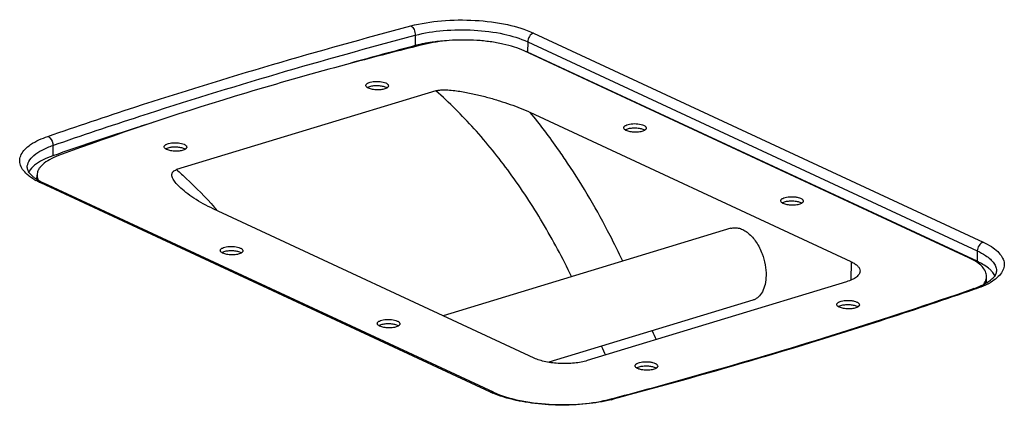
# Model space of a CAD drawing. Units: millimetres. Extents: x -546 to 4067, y -373 to 3326.
# Drawn here: x 820 to 1082, y 2945 to 3047 of the extents above; entities that cross this region are included whole.
import ezdxf

# ---------------------------------------------------------------- set-up
doc = ezdxf.new("R2010")
doc.units = ezdxf.units.MM
doc.header["$LTSCALE"] = 23.1
doc.layers.get('0').update_dxf_attribs({"linetype": 'CONTINUOUS'})
doc.layers.add('02___PRT_ALL_AXES', color=7, linetype='CONTINUOUS')
doc.layers.add('06___PRT_ALL_SURFS', color=7, linetype='CONTINUOUS')

msp = doc.modelspace()

# ---------------------------------------------------------------- linework, layer by layer
at = {"color": 7, "linetype": 'Continuous'}
for p, q in [((925.13, 3043.08), (925.09, 3040.3)), ((956.59, 3043.64), (1076.15, 2988.05)), ((955.03, 3041.32), (954.99, 3038.55)), ((955.03, 3041.32), (1074.59, 2985.73)), ((1074.55, 2982.96), (954.99, 3038.55)), ((930.63, 3028.3), (861.67, 3007.33)), ((1041.07, 2982.85), (955.68, 3022.55)), ((828.76, 3013.77), (828.71, 3010.99)), ((830.13, 3011.48), (828.71, 3010.99)), ((824.52, 3004.77), (824.54, 3005.88)), ((945.11, 2948.2), (825.56, 3003.79)), ((825.56, 3003.79), (826.37, 3003.76)), ((945.93, 2948.17), (826.37, 3003.76)), ((956.78, 2957.21), (871.39, 2996.92)), ((1074.59, 2985.73), (1074.55, 2982.96)), ((1041.07, 2982.85), (1041, 2977.97)), ((1039.83, 2977.53), (970.87, 2956.56)), ((1077.05, 2977.82), (1077.06, 2978.93)), ((1074.3, 2975.66), (1073.62, 2975.69)), ((1074.3, 2975.66), (1073.71, 2975.45)), ((945.11, 2948.2), (945.93, 2948.17)), ((977.19, 2946.37), (977.68, 2946.5)), ((977.73, 2946.29), (977.19, 2946.37))]:
    msp.add_line(p, q, dxfattribs=at)
for centre, radius, start, end in [((1310.77, 1587.59), 1503.04, 104.86841, 105.54314), ((936.8, 2991.72), 50.01, 96.3149, 97.3145), ((937.05, 2989.47), 52.28, 93.958, 96.3051), ((945.54, 3018.15), 22.47, 66.1232, 67.2583), ((946.18, 3019.59), 20.91, 65.0695, 66.1223), ((913.33, 3027.68), 1.77, 120.555, 122.2174), ((1247.35, 1801.54), 1279.86, 107.80041, 108.03147), ((1234.86, 1839.74), 1239.68, 108.02915, 109.05548), ((981.91, 3016.43), 1.77, 120.555, 122.2174), ((859.69, 3011.37), 1.77, 120.555, 122.2174), ((829.63, 3013.04), 9.73, 232.6975, 234.7004), ((832.41, 3019.11), 16.77, 238.8142, 240.757), ((830.56, 3014.35), 11.34, 234.7138, 237.2266), ((834.43, 3021.11), 19.13, 242.6746, 245.0936), ((1023.66, 2997.01), 1.77, 120.555, 122.2174), ((769.49, 2905.18), 137.64, 41.6149, 42.012), ((874.62, 2983.8), 1.77, 120.555, 122.2174), ((1073.38, 2975.67), 6.87, 41.0174, 44.6144), ((1074.12, 2977.87), 2.93, 347.0694, 359.0404), ((1071.32, 2986.89), 11.22, 301.5005, 302.8072), ((1070, 2991.08), 15.93, 298.019, 300.4738), ((1065.24, 2999.85), 25.57, 289.1231, 290.648), ((1038.59, 2969.44), 1.77, 120.555, 122.2174), ((916.38, 2964.39), 1.77, 120.555, 122.2174), ((1056.9, 2995.39), 75.39, 204.2274, 206.166), ((1060.41, 2996.63), 93.12, 202.9346, 204.5166), ((984.95, 2953.13), 1.77, 120.555, 122.2174), ((955.05, 2969.6), 23.59, 245.0794, 246.8202), ((968.2, 2982.2), 37.16, 284.1205, 284.8665)]:
    msp.add_arc(centre, radius, start, end, dxfattribs=at)
for points, knots in [([(827.41, 3016.19), (835.11, 3018.86), (867.01, 3029.56), (899.33, 3039.01), (923.97, 3045.55)], [0, 0, 0, 0, 0.242168, 1, 1, 1, 1]), ([(923.97, 3045.55), (926.62, 3046.26), (932.32, 3047.14), (940.96, 3047.24), (949.23, 3046.19), (954.38, 3044.67), (956.59, 3043.64)], [0, 0, 0, 0, 0.24805, 0.518577, 0.779291, 1, 1, 1, 1]), ([(923.97, 3045.55), (924.35, 3045.35), (924.93, 3044.52), (925.14, 3043.59), (925.13, 3043.08)], [0, 0, 0, 0, 0.457393, 1, 1, 1, 1]), ([(828.76, 3013.77), (836.44, 3016.44), (868.28, 3027.12), (900.53, 3036.55), (925.13, 3043.08)], [0, 0, 0, 0, 0.242168, 1, 1, 1, 1]), ([(925.13, 3043.08), (927.56, 3043.72), (932.78, 3044.53), (940.7, 3044.62), (948.28, 3043.66), (953, 3042.27), (955.03, 3041.32)], [0, 0, 0, 0, 0.248065, 0.518574, 0.779278, 1, 1, 1, 1]), ([(956.59, 3043.64), (956.15, 3043.5), (955.36, 3042.8), (955.04, 3041.83), (955.03, 3041.32)], [0, 0, 0, 0, 0.479038, 1, 1, 1, 1]), ([(927.28, 3040.81), (927.09, 3040.77), (926.36, 3040.62), (925.63, 3040.44), (925.09, 3040.3)], [0, 0, 0, 0, 0.256325, 1, 1, 1, 1]), ([(930.44, 3041.32), (930.17, 3041.29), (929.11, 3041.15), (928.06, 3040.97), (927.28, 3040.81)], [0, 0, 0, 0, 0.255871, 1, 1, 1, 1]), ([(913.05, 3029.47), (913.38, 3029.57), (914.11, 3029.7), (915.23, 3029.73), (916.31, 3029.6), (916.98, 3029.4), (917.27, 3029.27)], [0, 0, 0, 0, 0.24322, 0.513986, 0.777291, 1, 1, 1, 1]), ([(912.43, 3029.21), (912.48, 3029.23), (912.67, 3029.34), (912.88, 3029.42), (913.05, 3029.47)], [0, 0, 0, 0, 0.225507, 1, 1, 1, 1]), ([(917.27, 3029.27), (917.3, 3029.26), (917.41, 3029.2), (917.51, 3029.14), (917.58, 3029.1)], [0, 0, 0, 0, 0.26559, 1, 1, 1, 1]), ([(930.63, 3028.3), (930.9, 3028.38), (931.48, 3028.49), (932.69, 3028.58), (934.25, 3028.52), (936.08, 3028.31), (938.42, 3027.94), (941.21, 3027.37), (944.42, 3026.56), (947.48, 3025.67), (951.25, 3024.42), (953.96, 3023.35), (955.68, 3022.55)], [0, 0, 0, 0, 0.032127, 0.067673, 0.140438, 0.21161, 0.2807, 0.413674, 0.541025, 0.663453, 0.781042, 1, 1, 1, 1]), ([(966.72, 2978.9), (964.34, 2983.81), (959.27, 2993.26), (950.61, 3006.45), (941.14, 3018.2), (934.2, 3025.15), (930.63, 3028.3)], [0, 0, 0, 0, 0.26564, 0.522438, 0.767875, 1, 1, 1, 1]), ([(965.66, 3009.06), (964.87, 3010.24), (961.71, 3014.86), (958.33, 3019.32), (955.68, 3022.55)], [0, 0, 0, 0, 0.254311, 1, 1, 1, 1]), ([(981.01, 3017.95), (981.05, 3017.98), (981.24, 3018.08), (981.45, 3018.16), (981.62, 3018.21)], [0, 0, 0, 0, 0.225507, 1, 1, 1, 1]), ([(981.62, 3018.21), (981.95, 3018.31), (982.68, 3018.44), (983.8, 3018.47), (984.88, 3018.34), (985.56, 3018.15), (985.85, 3018.01)], [0, 0, 0, 0, 0.24322, 0.513986, 0.777291, 1, 1, 1, 1]), ([(985.85, 3018.01), (985.87, 3018), (985.98, 3017.95), (986.08, 3017.89), (986.16, 3017.84)], [0, 0, 0, 0, 0.26559, 1, 1, 1, 1]), ([(822.32, 3005.73), (821.82, 3006.13), (820.96, 3006.95), (820.09, 3008.4), (819.85, 3009.93), (820.29, 3011.44), (821.33, 3012.83), (823.61, 3014.68), (825.81, 3015.63), (827.41, 3016.19)], [0, 0, 0, 0, 0.126319, 0.232684, 0.327747, 0.424346, 0.534645, 0.666079, 1, 1, 1, 1]), ([(827.41, 3016.19), (827.6, 3016.11), (828.39, 3015.53), (828.77, 3014.51), (828.76, 3013.77)], [0, 0, 0, 0, 0.222511, 1, 1, 1, 1]), ([(821.92, 3007.88), (821.93, 3008.45), (822.33, 3009.71), (823.8, 3011.3), (826, 3012.7), (827.77, 3013.43), (828.76, 3013.77)], [0, 0, 0, 0, 0.18118, 0.398624, 0.670857, 1, 1, 1, 1]), ([(858.79, 3012.9), (858.84, 3012.92), (859.03, 3013.03), (859.24, 3013.1), (859.41, 3013.15)], [0, 0, 0, 0, 0.225507, 1, 1, 1, 1]), ([(859.41, 3013.15), (859.74, 3013.26), (860.47, 3013.39), (861.59, 3013.41), (862.67, 3013.29), (863.34, 3013.09), (863.63, 3012.96)], [0, 0, 0, 0, 0.24322, 0.513986, 0.777291, 1, 1, 1, 1]), ([(863.63, 3012.96), (863.66, 3012.94), (863.77, 3012.89), (863.87, 3012.83), (863.94, 3012.78)], [0, 0, 0, 0, 0.26559, 1, 1, 1, 1]), ([(828.71, 3010.99), (827.79, 3010.67), (826.11, 3009.98), (824.56, 3009.04), (823.91, 3008.52)], [0, 0, 0, 0, 0.542988, 1, 1, 1, 1]), ([(980.29, 2983.02), (979.21, 2985.32), (974.82, 2994.26), (969.79, 3002.89), (965.66, 3009.06)], [0, 0, 0, 0, 0.254717, 1, 1, 1, 1]), ([(821.92, 3007.88), (821.92, 3007.8), (821.95, 3007.39), (822.13, 3007.01), (822.31, 3006.74)], [0, 0, 0, 0, 0.197198, 1, 1, 1, 1]), ([(823.91, 3008.52), (823.72, 3008.37), (823.06, 3007.79), (822.5, 3007.09), (822.22, 3006.52)], [0, 0, 0, 0, 0.278288, 1, 1, 1, 1]), ([(822.31, 3006.74), (822.38, 3006.63), (822.79, 3006.09), (823.3, 3005.63), (823.73, 3005.3)], [0, 0, 0, 0, 0.203767, 1, 1, 1, 1]), ([(862.31, 3002.87), (861.96, 3003.22), (861.46, 3003.76), (860.91, 3004.54), (860.6, 3005.11), (860.4, 3005.7), (860.4, 3006.22), (860.56, 3006.61), (860.8, 3006.9), (861.18, 3007.15), (861.49, 3007.27), (861.67, 3007.33)], [0, 0, 0, 0, 0.262495, 0.384259, 0.498677, 0.60551, 0.70788, 0.762283, 0.824657, 0.90204, 1, 1, 1, 1]), ([(861.67, 3007.33), (862.54, 3006.56), (866.04, 3003.37), (869.36, 2999.96), (871.76, 2997.3)], [0, 0, 0, 0, 0.244276, 1, 1, 1, 1]), ([(823.73, 3004.76), (823.6, 3004.84), (823.12, 3005.14), (822.65, 3005.47), (822.32, 3005.73)], [0, 0, 0, 0, 0.261803, 1, 1, 1, 1]), ([(825.56, 3003.79), (825.44, 3003.85), (824.99, 3004.06), (824.54, 3004.29), (824.22, 3004.48)], [0, 0, 0, 0, 0.25748, 1, 1, 1, 1]), ([(824.42, 3004.82), (824.51, 3004.76), (824.91, 3004.51), (825.33, 3004.28), (825.65, 3004.11)], [0, 0, 0, 0, 0.236684, 1, 1, 1, 1]), ([(871.39, 2996.92), (869.61, 2997.74), (867.11, 2999.1), (864.14, 3001.21), (862.88, 3002.3), (862.31, 3002.87)], [0, 0, 0, 0, 0.540237, 0.780374, 1, 1, 1, 1]), ([(1022.76, 2998.54), (1022.8, 2998.56), (1023, 2998.67), (1023.21, 2998.75), (1023.37, 2998.8)], [0, 0, 0, 0, 0.225507, 1, 1, 1, 1]), ([(1023.37, 2998.8), (1023.7, 2998.9), (1024.44, 2999.03), (1025.55, 2999.06), (1026.63, 2998.93), (1027.31, 2998.73), (1027.6, 2998.6)], [0, 0, 0, 0, 0.24322, 0.513986, 0.777291, 1, 1, 1, 1]), ([(1027.6, 2998.6), (1027.63, 2998.59), (1027.73, 2998.53), (1027.84, 2998.47), (1027.91, 2998.43)], [0, 0, 0, 0, 0.26559, 1, 1, 1, 1]), ([(1076.15, 2988.05), (1075.7, 2987.92), (1074.92, 2987.21), (1074.6, 2986.24), (1074.59, 2985.73)], [0, 0, 0, 0, 0.479038, 1, 1, 1, 1]), ([(1076.15, 2988.05), (1076.9, 2987.7), (1078.27, 2986.98), (1079.98, 2985.69), (1081.18, 2984.3), (1081.8, 2982.81), (1081.76, 2981.27), (1081.05, 2979.81), (1079.79, 2978.47), (1078.7, 2977.72), (1078.08, 2977.35)], [0, 0, 0, 0, 0.167933, 0.311329, 0.431464, 0.534193, 0.63049, 0.733984, 0.855311, 1, 1, 1, 1]), ([(873.72, 2985.33), (873.77, 2985.35), (873.96, 2985.46), (874.17, 2985.54), (874.34, 2985.59)], [0, 0, 0, 0, 0.225507, 1, 1, 1, 1]), ([(874.34, 2985.59), (874.67, 2985.69), (875.4, 2985.82), (876.52, 2985.85), (877.6, 2985.72), (878.28, 2985.52), (878.56, 2985.39)], [0, 0, 0, 0, 0.24322, 0.513986, 0.777291, 1, 1, 1, 1]), ([(878.56, 2985.39), (878.59, 2985.38), (878.7, 2985.32), (878.8, 2985.26), (878.88, 2985.22)], [0, 0, 0, 0, 0.26559, 1, 1, 1, 1]), ([(1074.59, 2985.73), (1075.35, 2985.38), (1076.58, 2984.72), (1078.05, 2983.59), (1079.01, 2982.53), (1079.6, 2981.42), (1079.73, 2980.64), (1079.73, 2980.27)], [0, 0, 0, 0, 0.320675, 0.526903, 0.704551, 0.858996, 1, 1, 1, 1]), ([(1041.07, 2982.85), (1041.42, 2982.68), (1042.04, 2982.35), (1042.8, 2981.74), (1043.29, 2981.08), (1043.41, 2980.59), (1043.41, 2980.36)], [0, 0, 0, 0, 0.321375, 0.589636, 0.809958, 1, 1, 1, 1]), ([(1078.27, 2980.5), (1078.04, 2980.73), (1076.92, 2981.72), (1075.6, 2982.47), (1074.55, 2982.96)], [0, 0, 0, 0, 0.219097, 1, 1, 1, 1]), ([(1043.41, 2980.36), (1043.4, 2980.22), (1043.36, 2979.94), (1043.17, 2979.53), (1042.86, 2979.13), (1042.27, 2978.6), (1041.26, 2978.02), (1040.34, 2977.68), (1039.83, 2977.53)], [0, 0, 0, 0, 0.085829, 0.17734, 0.279056, 0.393846, 0.667418, 1, 1, 1, 1]), ([(1078.08, 2977.93), (1078.36, 2978.15), (1078.84, 2978.56), (1079.48, 2979.31), (1079.72, 2979.92), (1079.73, 2980.27)], [0, 0, 0, 0, 0.366071, 0.644752, 1, 1, 1, 1]), ([(1079.39, 2978.91), (1079.34, 2979.02), (1079.12, 2979.47), (1078.82, 2979.89), (1078.56, 2980.18)], [0, 0, 0, 0, 0.235569, 1, 1, 1, 1]), ([(1074.26, 2975.93), (1074.54, 2976.03), (1075.54, 2976.43), (1076.52, 2976.91), (1077.19, 2977.32)], [0, 0, 0, 0, 0.274832, 1, 1, 1, 1]), ([(1077.4, 2977.45), (1077.46, 2977.49), (1077.69, 2977.64), (1077.92, 2977.81), (1078.08, 2977.93)], [0, 0, 0, 0, 0.261103, 1, 1, 1, 1]), ([(977.68, 2946.5), (986.01, 2948.72), (1018.24, 2957.58), (1050.17, 2967.56), (1073.62, 2975.69)], [0, 0, 0, 0, 0.257704, 1, 1, 1, 1]), ([(1073.71, 2975.45), (1066.05, 2972.8), (1034.35, 2962.18), (1002.23, 2952.79), (977.73, 2946.29)], [0, 0, 0, 0, 0.242225, 1, 1, 1, 1]), ([(1077.48, 2977.02), (1077.24, 2976.89), (1076.21, 2976.38), (1075.14, 2975.95), (1074.3, 2975.66)], [0, 0, 0, 0, 0.234132, 1, 1, 1, 1]), ([(1037.69, 2970.97), (1037.73, 2970.99), (1037.93, 2971.1), (1038.14, 2971.18), (1038.3, 2971.23)], [0, 0, 0, 0, 0.225507, 1, 1, 1, 1]), ([(1038.3, 2971.23), (1038.64, 2971.33), (1039.37, 2971.46), (1040.48, 2971.49), (1041.56, 2971.36), (1042.24, 2971.16), (1042.53, 2971.03)], [0, 0, 0, 0, 0.24322, 0.513986, 0.777291, 1, 1, 1, 1]), ([(1042.53, 2971.03), (1042.56, 2971.02), (1042.66, 2970.97), (1042.77, 2970.91), (1042.84, 2970.86)], [0, 0, 0, 0, 0.26559, 1, 1, 1, 1]), ([(915.48, 2965.91), (915.52, 2965.94), (915.72, 2966.04), (915.93, 2966.12), (916.09, 2966.17)], [0, 0, 0, 0, 0.225507, 1, 1, 1, 1]), ([(916.09, 2966.17), (916.42, 2966.27), (917.15, 2966.4), (918.27, 2966.43), (919.35, 2966.31), (920.03, 2966.11), (920.32, 2965.98)], [0, 0, 0, 0, 0.24322, 0.513986, 0.777291, 1, 1, 1, 1]), ([(920.32, 2965.98), (920.35, 2965.96), (920.45, 2965.91), (920.56, 2965.85), (920.63, 2965.8)], [0, 0, 0, 0, 0.26559, 1, 1, 1, 1]), ([(970.87, 2956.56), (970.33, 2956.39), (969.2, 2956.12), (966.77, 2955.77), (963.6, 2955.69), (960.49, 2956.05), (958.23, 2956.63), (957.23, 2957), (956.78, 2957.21)], [0, 0, 0, 0, 0.116203, 0.243342, 0.513932, 0.777104, 0.895393, 1, 1, 1, 1]), ([(984.05, 2954.66), (984.09, 2954.68), (984.29, 2954.79), (984.5, 2954.87), (984.66, 2954.92)], [0, 0, 0, 0, 0.225507, 1, 1, 1, 1]), ([(984.66, 2954.92), (985, 2955.02), (985.73, 2955.15), (986.84, 2955.18), (987.92, 2955.05), (988.6, 2954.85), (988.89, 2954.72)], [0, 0, 0, 0, 0.24322, 0.513986, 0.777291, 1, 1, 1, 1]), ([(988.89, 2954.72), (988.92, 2954.71), (989.02, 2954.65), (989.13, 2954.59), (989.2, 2954.55)], [0, 0, 0, 0, 0.26559, 1, 1, 1, 1]), ([(949.49, 2946.61), (949.15, 2946.7), (947.9, 2947.08), (946.66, 2947.53), (945.77, 2947.91)], [0, 0, 0, 0, 0.263157, 1, 1, 1, 1]), ([(945.93, 2948.17), (948.02, 2947.2), (952.94, 2945.76), (960.86, 2944.76), (969.17, 2944.85), (974.65, 2945.7), (977.19, 2946.37)], [0, 0, 0, 0, 0.217552, 0.47952, 0.751981, 1, 1, 1, 1]), ([(977.27, 2946.17), (975.09, 2945.62), (970.46, 2944.87), (963.34, 2944.58), (956.24, 2945.09), (951.64, 2945.99), (949.49, 2946.61)], [0, 0, 0, 0, 0.23969, 0.50011, 0.760511, 1, 1, 1, 1])]:
    msp.add_open_spline(points, degree=3, knots=knots, dxfattribs=at)
at = {"layer": '02___PRT_ALL_AXES', "color": 7, "linetype": 'Continuous'}
for p, q in [((1009.09, 2991.75), (932.56, 2968.48)), ((1014.91, 2972.61), (960.63, 2956.11))]:
    msp.add_line(p, q, dxfattribs=at)
for points, knots in [([(1009.09, 2991.75), (1009.44, 2991.85), (1010.2, 2991.96), (1011.38, 2991.78), (1012.57, 2991.27), (1014.17, 2990.15), (1015.96, 2988.06), (1016.97, 2986.03), (1017.38, 2984.93)], [0, 0, 0, 0, 0.094558, 0.194397, 0.303414, 0.423583, 0.696047, 1, 1, 1, 1]), ([(1017.38, 2984.93), (1017.73, 2984), (1018.26, 2982.11), (1018.44, 2980.15), (1018.42, 2979.19)], [0, 0, 0, 0, 0.509202, 1, 1, 1, 1]), ([(1018.42, 2979.19), (1018.41, 2978.4), (1018.25, 2976.91), (1017.57, 2974.91), (1016.61, 2973.6), (1015.67, 2972.91), (1015.17, 2972.69), (1014.91, 2972.61)], [0, 0, 0, 0, 0.299079, 0.563368, 0.792647, 0.897922, 1, 1, 1, 1])]:
    msp.add_open_spline(points, degree=3, knots=knots, dxfattribs=at)
at = {"layer": '06___PRT_ALL_SURFS', "color": 7, "linetype": 'Continuous'}
msp.add_line((1072.39, 2983.9), (954.11, 3038.89), dxfattribs=at)
for centre in [(916.73, 3030.42), (985.3, 3019.16), (863.09, 3014.1), (1027.06, 2999.75), (878.02, 2986.54), (1041.99, 2972.18), (919.77, 2967.12), (988.35, 2955.87)]:
    msp.add_arc(centre, 1.59, 302.8256, 304.604, dxfattribs=at)
for points, knots in [([(927.46, 3040.62), (910.5, 3036.43), (877.81, 3027.51), (845.67, 3016.78), (830.29, 3011.08)], [0, 0, 0, 0, 0.515685, 1, 1, 1, 1]), ([(954.11, 3038.89), (953.26, 3039.29), (951.4, 3040), (948.37, 3040.8), (945.02, 3041.39), (940.26, 3041.86), (935.42, 3041.84), (930.74, 3041.32), (928.52, 3040.89), (927.46, 3040.62)], [0, 0, 0, 0, 0.103502, 0.219933, 0.346374, 0.479387, 0.749591, 0.879149, 1, 1, 1, 1]), ([(911.99, 3029.73), (911.99, 3029.79), (912.02, 3029.91), (912.14, 3030.08), (912.32, 3030.24), (912.66, 3030.44), (913.22, 3030.64), (914, 3030.78), (914.87, 3030.83), (915.76, 3030.79), (916.57, 3030.64), (917.07, 3030.48), (917.29, 3030.38)], [0, 0, 0, 0, 0.030604, 0.064989, 0.105652, 0.153649, 0.271358, 0.413128, 0.568945, 0.726674, 0.87403, 1, 1, 1, 1]), ([(912.36, 3029.17), (912.26, 3029.24), (912.08, 3029.4), (911.99, 3029.63), (911.99, 3029.73)], [0, 0, 0, 0, 0.563745, 1, 1, 1, 1]), ([(917.29, 3030.38), (917.4, 3030.33), (917.56, 3030.24), (917.76, 3030.09), (917.93, 3029.91), (917.99, 3029.74), (917.99, 3029.63)], [0, 0, 0, 0, 0.321566, 0.52866, 0.707123, 1, 1, 1, 1]), ([(912.69, 3028.98), (912.66, 3029), (912.55, 3029.05), (912.44, 3029.12), (912.36, 3029.17)], [0, 0, 0, 0, 0.266956, 1, 1, 1, 1]), ([(917.29, 3028.92), (916.96, 3028.78), (916.2, 3028.59), (914.99, 3028.51), (913.78, 3028.62), (913.02, 3028.83), (912.69, 3028.98)], [0, 0, 0, 0, 0.227996, 0.49899, 0.770483, 1, 1, 1, 1]), ([(917.59, 3029.08), (917.57, 3029.07), (917.47, 3029.01), (917.37, 3028.95), (917.29, 3028.92)], [0, 0, 0, 0, 0.234286, 1, 1, 1, 1]), ([(917.81, 3029.25), (917.8, 3029.24), (917.74, 3029.19), (917.68, 3029.14), (917.63, 3029.11)], [0, 0, 0, 0, 0.235176, 1, 1, 1, 1]), ([(917.99, 3029.63), (917.99, 3029.57), (917.95, 3029.42), (917.86, 3029.31), (917.81, 3029.25)], [0, 0, 0, 0, 0.4645, 1, 1, 1, 1]), ([(980.56, 3018.47), (980.57, 3018.53), (980.59, 3018.65), (980.71, 3018.82), (980.89, 3018.98), (981.23, 3019.19), (981.79, 3019.38), (982.57, 3019.53), (983.44, 3019.58), (984.33, 3019.53), (985.14, 3019.39), (985.64, 3019.22), (985.86, 3019.12)], [0, 0, 0, 0, 0.030604, 0.064989, 0.105652, 0.153649, 0.271358, 0.413128, 0.568945, 0.726674, 0.87403, 1, 1, 1, 1]), ([(980.93, 3017.91), (980.83, 3017.99), (980.65, 3018.14), (980.56, 3018.37), (980.56, 3018.47)], [0, 0, 0, 0, 0.563745, 1, 1, 1, 1]), ([(981.27, 3017.72), (981.23, 3017.74), (981.12, 3017.79), (981.01, 3017.86), (980.93, 3017.91)], [0, 0, 0, 0, 0.266956, 1, 1, 1, 1]), ([(985.86, 3017.66), (985.53, 3017.52), (984.77, 3017.33), (983.56, 3017.25), (982.36, 3017.37), (981.59, 3017.57), (981.27, 3017.72)], [0, 0, 0, 0, 0.227996, 0.49899, 0.770483, 1, 1, 1, 1]), ([(985.86, 3019.12), (985.97, 3019.07), (986.13, 3018.98), (986.34, 3018.83), (986.5, 3018.65), (986.57, 3018.48), (986.56, 3018.38)], [0, 0, 0, 0, 0.321566, 0.52866, 0.707123, 1, 1, 1, 1]), ([(986.16, 3017.82), (986.14, 3017.81), (986.04, 3017.75), (985.94, 3017.7), (985.86, 3017.66)], [0, 0, 0, 0, 0.234286, 1, 1, 1, 1]), ([(986.38, 3018), (986.37, 3017.98), (986.31, 3017.93), (986.25, 3017.88), (986.21, 3017.85)], [0, 0, 0, 0, 0.235176, 1, 1, 1, 1]), ([(986.56, 3018.38), (986.56, 3018.31), (986.52, 3018.17), (986.44, 3018.05), (986.38, 3018)], [0, 0, 0, 0, 0.4645, 1, 1, 1, 1]), ([(858.35, 3013.42), (858.35, 3013.47), (858.38, 3013.6), (858.5, 3013.77), (858.67, 3013.93), (859.01, 3014.13), (859.58, 3014.33), (860.36, 3014.47), (861.23, 3014.52), (862.12, 3014.47), (862.93, 3014.33), (863.43, 3014.17), (863.65, 3014.07)], [0, 0, 0, 0, 0.030604, 0.064989, 0.105652, 0.153649, 0.271358, 0.413128, 0.568945, 0.726674, 0.87403, 1, 1, 1, 1]), ([(863.65, 3014.07), (863.75, 3014.02), (863.92, 3013.93), (864.12, 3013.78), (864.29, 3013.6), (864.35, 3013.43), (864.35, 3013.32)], [0, 0, 0, 0, 0.321566, 0.52866, 0.707123, 1, 1, 1, 1]), ([(858.72, 3012.86), (858.62, 3012.93), (858.44, 3013.09), (858.35, 3013.32), (858.35, 3013.42)], [0, 0, 0, 0, 0.563745, 1, 1, 1, 1]), ([(859.05, 3012.67), (859.02, 3012.68), (858.91, 3012.74), (858.8, 3012.81), (858.72, 3012.86)], [0, 0, 0, 0, 0.266956, 1, 1, 1, 1]), ([(863.65, 3012.61), (863.32, 3012.47), (862.55, 3012.28), (861.35, 3012.2), (860.14, 3012.31), (859.38, 3012.52), (859.05, 3012.67)], [0, 0, 0, 0, 0.227996, 0.49899, 0.770483, 1, 1, 1, 1]), ([(863.95, 3012.77), (863.93, 3012.75), (863.83, 3012.69), (863.73, 3012.64), (863.65, 3012.61)], [0, 0, 0, 0, 0.234286, 1, 1, 1, 1]), ([(864.17, 3012.94), (864.16, 3012.93), (864.1, 3012.88), (864.04, 3012.83), (863.99, 3012.8)], [0, 0, 0, 0, 0.235176, 1, 1, 1, 1]), ([(864.35, 3013.32), (864.35, 3013.26), (864.31, 3013.11), (864.22, 3013), (864.17, 3012.94)], [0, 0, 0, 0, 0.4645, 1, 1, 1, 1]), ([(830.29, 3011.08), (829.45, 3010.77), (827.96, 3010.11), (826.33, 3009.03), (825.4, 3008.07), (824.92, 3007.36), (824.61, 3006.63), (824.54, 3006.13), (824.54, 3005.88)], [0, 0, 0, 0, 0.326342, 0.596522, 0.711585, 0.815145, 0.909963, 1, 1, 1, 1]), ([(824.54, 3005.88), (824.53, 3005.77), (824.55, 3005.34), (824.67, 3004.91), (824.8, 3004.61)], [0, 0, 0, 0, 0.244365, 1, 1, 1, 1]), ([(1022.68, 2998.5), (1022.58, 2998.57), (1022.4, 2998.73), (1022.31, 2998.96), (1022.32, 2999.06)], [0, 0, 0, 0, 0.563745, 1, 1, 1, 1]), ([(1022.32, 2999.06), (1022.32, 2999.12), (1022.35, 2999.24), (1022.46, 2999.41), (1022.64, 2999.57), (1022.98, 2999.77), (1023.54, 2999.97), (1024.32, 3000.11), (1025.2, 3000.16), (1026.08, 3000.12), (1026.89, 2999.97), (1027.4, 2999.81), (1027.61, 2999.71)], [0, 0, 0, 0, 0.030604, 0.064989, 0.105652, 0.153649, 0.271358, 0.413128, 0.568945, 0.726674, 0.87403, 1, 1, 1, 1]), ([(1023.02, 2998.31), (1022.99, 2998.33), (1022.87, 2998.38), (1022.76, 2998.45), (1022.68, 2998.5)], [0, 0, 0, 0, 0.266956, 1, 1, 1, 1]), ([(1027.61, 2998.25), (1027.29, 2998.11), (1026.52, 2997.92), (1025.31, 2997.84), (1024.11, 2997.95), (1023.34, 2998.16), (1023.02, 2998.31)], [0, 0, 0, 0, 0.227996, 0.49899, 0.770483, 1, 1, 1, 1]), ([(1027.61, 2999.71), (1027.72, 2999.66), (1027.89, 2999.57), (1028.09, 2999.42), (1028.25, 2999.24), (1028.32, 2999.07), (1028.32, 2998.96)], [0, 0, 0, 0, 0.321566, 0.52866, 0.707123, 1, 1, 1, 1]), ([(1027.92, 2998.41), (1027.89, 2998.4), (1027.8, 2998.34), (1027.69, 2998.28), (1027.61, 2998.25)], [0, 0, 0, 0, 0.234286, 1, 1, 1, 1]), ([(1028.13, 2998.58), (1028.12, 2998.57), (1028.07, 2998.52), (1028.01, 2998.47), (1027.96, 2998.44)], [0, 0, 0, 0, 0.235176, 1, 1, 1, 1]), ([(1028.32, 2998.96), (1028.31, 2998.9), (1028.28, 2998.75), (1028.19, 2998.64), (1028.13, 2998.58)], [0, 0, 0, 0, 0.4645, 1, 1, 1, 1]), ([(873.28, 2985.85), (873.28, 2985.91), (873.31, 2986.03), (873.43, 2986.2), (873.61, 2986.36), (873.95, 2986.56), (874.51, 2986.76), (875.29, 2986.9), (876.16, 2986.95), (877.05, 2986.91), (877.86, 2986.76), (878.36, 2986.6), (878.58, 2986.5)], [0, 0, 0, 0, 0.030604, 0.064989, 0.105652, 0.153649, 0.271358, 0.413128, 0.568945, 0.726674, 0.87403, 1, 1, 1, 1]), ([(873.65, 2985.29), (873.55, 2985.36), (873.37, 2985.52), (873.28, 2985.75), (873.28, 2985.85)], [0, 0, 0, 0, 0.563745, 1, 1, 1, 1]), ([(873.98, 2985.1), (873.95, 2985.12), (873.84, 2985.17), (873.73, 2985.24), (873.65, 2985.29)], [0, 0, 0, 0, 0.266956, 1, 1, 1, 1]), ([(878.58, 2986.5), (878.69, 2986.45), (878.85, 2986.36), (879.05, 2986.21), (879.22, 2986.03), (879.28, 2985.86), (879.28, 2985.75)], [0, 0, 0, 0, 0.321566, 0.52866, 0.707123, 1, 1, 1, 1]), ([(878.88, 2985.2), (878.86, 2985.19), (878.76, 2985.13), (878.66, 2985.07), (878.58, 2985.04)], [0, 0, 0, 0, 0.234286, 1, 1, 1, 1]), ([(879.1, 2985.37), (879.09, 2985.36), (879.03, 2985.31), (878.97, 2985.26), (878.92, 2985.23)], [0, 0, 0, 0, 0.235176, 1, 1, 1, 1]), ([(879.28, 2985.75), (879.28, 2985.69), (879.24, 2985.54), (879.16, 2985.43), (879.1, 2985.37)], [0, 0, 0, 0, 0.4645, 1, 1, 1, 1]), ([(878.58, 2985.04), (878.25, 2984.9), (877.49, 2984.71), (876.28, 2984.63), (875.07, 2984.74), (874.31, 2984.95), (873.98, 2985.1)], [0, 0, 0, 0, 0.227996, 0.49899, 0.770483, 1, 1, 1, 1]), ([(1077.06, 2978.93), (1077.07, 2979.15), (1077.02, 2979.61), (1076.7, 2980.55), (1075.85, 2981.7), (1074.33, 2982.9), (1073.09, 2983.58), (1072.39, 2983.9)], [0, 0, 0, 0, 0.093413, 0.190989, 0.411059, 0.678974, 1, 1, 1, 1]), ([(1076.24, 2976.83), (1076.31, 2976.92), (1076.55, 2977.24), (1076.74, 2977.6), (1076.85, 2977.88)], [0, 0, 0, 0, 0.263732, 1, 1, 1, 1]), ([(1076.85, 2977.88), (1076.89, 2977.96), (1077, 2978.3), (1077.06, 2978.66), (1077.06, 2978.93)], [0, 0, 0, 0, 0.256593, 1, 1, 1, 1]), ([(1037.25, 2971.49), (1037.25, 2971.55), (1037.28, 2971.67), (1037.39, 2971.84), (1037.57, 2972), (1037.91, 2972.2), (1038.47, 2972.4), (1039.25, 2972.54), (1040.13, 2972.59), (1041.01, 2972.55), (1041.83, 2972.41), (1042.33, 2972.24), (1042.55, 2972.14)], [0, 0, 0, 0, 0.030604, 0.064989, 0.105652, 0.153649, 0.271358, 0.413128, 0.568945, 0.726674, 0.87403, 1, 1, 1, 1]), ([(1042.55, 2972.14), (1042.65, 2972.09), (1042.82, 2972), (1043.02, 2971.85), (1043.18, 2971.67), (1043.25, 2971.5), (1043.25, 2971.4)], [0, 0, 0, 0, 0.321566, 0.52866, 0.707123, 1, 1, 1, 1]), ([(1037.62, 2970.93), (1037.51, 2971.01), (1037.33, 2971.16), (1037.25, 2971.39), (1037.25, 2971.49)], [0, 0, 0, 0, 0.563745, 1, 1, 1, 1]), ([(1037.95, 2970.74), (1037.92, 2970.76), (1037.8, 2970.81), (1037.69, 2970.88), (1037.62, 2970.93)], [0, 0, 0, 0, 0.266956, 1, 1, 1, 1]), ([(1042.54, 2970.68), (1042.22, 2970.54), (1041.45, 2970.35), (1040.24, 2970.27), (1039.04, 2970.38), (1038.27, 2970.59), (1037.95, 2970.74)], [0, 0, 0, 0, 0.227996, 0.49899, 0.770483, 1, 1, 1, 1]), ([(1042.85, 2970.84), (1042.83, 2970.83), (1042.73, 2970.77), (1042.62, 2970.72), (1042.54, 2970.68)], [0, 0, 0, 0, 0.234286, 1, 1, 1, 1]), ([(1043.07, 2971.02), (1043.05, 2971), (1043, 2970.95), (1042.94, 2970.9), (1042.89, 2970.87)], [0, 0, 0, 0, 0.235176, 1, 1, 1, 1]), ([(1043.25, 2971.4), (1043.25, 2971.33), (1043.21, 2971.19), (1043.12, 2971.07), (1043.07, 2971.02)], [0, 0, 0, 0, 0.4645, 1, 1, 1, 1]), ([(915.04, 2966.43), (915.04, 2966.49), (915.07, 2966.62), (915.18, 2966.79), (915.36, 2966.95), (915.7, 2967.15), (916.26, 2967.35), (917.04, 2967.49), (917.92, 2967.54), (918.8, 2967.49), (919.61, 2967.35), (920.12, 2967.19), (920.33, 2967.09)], [0, 0, 0, 0, 0.030604, 0.064989, 0.105652, 0.153649, 0.271358, 0.413128, 0.568945, 0.726674, 0.87403, 1, 1, 1, 1]), ([(920.33, 2967.09), (920.44, 2967.04), (920.6, 2966.95), (920.81, 2966.79), (920.97, 2966.62), (921.04, 2966.45), (921.03, 2966.34)], [0, 0, 0, 0, 0.321566, 0.52866, 0.707123, 1, 1, 1, 1]), ([(915.4, 2965.88), (915.3, 2965.95), (915.12, 2966.1), (915.03, 2966.33), (915.04, 2966.43)], [0, 0, 0, 0, 0.563745, 1, 1, 1, 1]), ([(915.74, 2965.69), (915.71, 2965.7), (915.59, 2965.76), (915.48, 2965.82), (915.4, 2965.88)], [0, 0, 0, 0, 0.266956, 1, 1, 1, 1]), ([(920.33, 2965.63), (920.01, 2965.48), (919.24, 2965.3), (918.03, 2965.22), (916.83, 2965.33), (916.06, 2965.54), (915.74, 2965.69)], [0, 0, 0, 0, 0.227996, 0.49899, 0.770483, 1, 1, 1, 1]), ([(920.64, 2965.79), (920.61, 2965.77), (920.52, 2965.71), (920.41, 2965.66), (920.33, 2965.63)], [0, 0, 0, 0, 0.234286, 1, 1, 1, 1]), ([(920.85, 2965.96), (920.84, 2965.95), (920.79, 2965.9), (920.72, 2965.85), (920.68, 2965.81)], [0, 0, 0, 0, 0.235176, 1, 1, 1, 1]), ([(921.03, 2966.34), (921.03, 2966.27), (921, 2966.13), (920.91, 2966.02), (920.85, 2965.96)], [0, 0, 0, 0, 0.4645, 1, 1, 1, 1]), ([(983.61, 2955.18), (983.61, 2955.24), (983.64, 2955.36), (983.75, 2955.53), (983.93, 2955.69), (984.27, 2955.89), (984.83, 2956.09), (985.61, 2956.23), (986.49, 2956.28), (987.37, 2956.24), (988.19, 2956.09), (988.69, 2955.93), (988.91, 2955.83)], [0, 0, 0, 0, 0.030604, 0.064989, 0.105652, 0.153649, 0.271358, 0.413128, 0.568945, 0.726674, 0.87403, 1, 1, 1, 1]), ([(983.98, 2954.62), (983.87, 2954.69), (983.69, 2954.85), (983.61, 2955.08), (983.61, 2955.18)], [0, 0, 0, 0, 0.563745, 1, 1, 1, 1]), ([(984.31, 2954.43), (984.28, 2954.45), (984.16, 2954.5), (984.05, 2954.57), (983.98, 2954.62)], [0, 0, 0, 0, 0.266956, 1, 1, 1, 1]), ([(988.9, 2954.37), (988.58, 2954.23), (987.81, 2954.04), (986.6, 2953.96), (985.4, 2954.07), (984.63, 2954.28), (984.31, 2954.43)], [0, 0, 0, 0, 0.227996, 0.49899, 0.770483, 1, 1, 1, 1]), ([(989.21, 2954.53), (989.18, 2954.52), (989.09, 2954.46), (988.98, 2954.4), (988.9, 2954.37)], [0, 0, 0, 0, 0.234286, 1, 1, 1, 1]), ([(988.91, 2955.83), (989.01, 2955.78), (989.18, 2955.69), (989.38, 2955.54), (989.54, 2955.36), (989.61, 2955.19), (989.61, 2955.08)], [0, 0, 0, 0, 0.321566, 0.52866, 0.707123, 1, 1, 1, 1]), ([(989.43, 2954.7), (989.41, 2954.69), (989.36, 2954.64), (989.3, 2954.59), (989.25, 2954.56)], [0, 0, 0, 0, 0.235176, 1, 1, 1, 1]), ([(989.61, 2955.08), (989.61, 2955.02), (989.57, 2954.87), (989.48, 2954.76), (989.43, 2954.7)], [0, 0, 0, 0, 0.4645, 1, 1, 1, 1])]:
    msp.add_open_spline(points, degree=3, knots=knots, dxfattribs=at)

doc.saveas('drawing.dxf')
